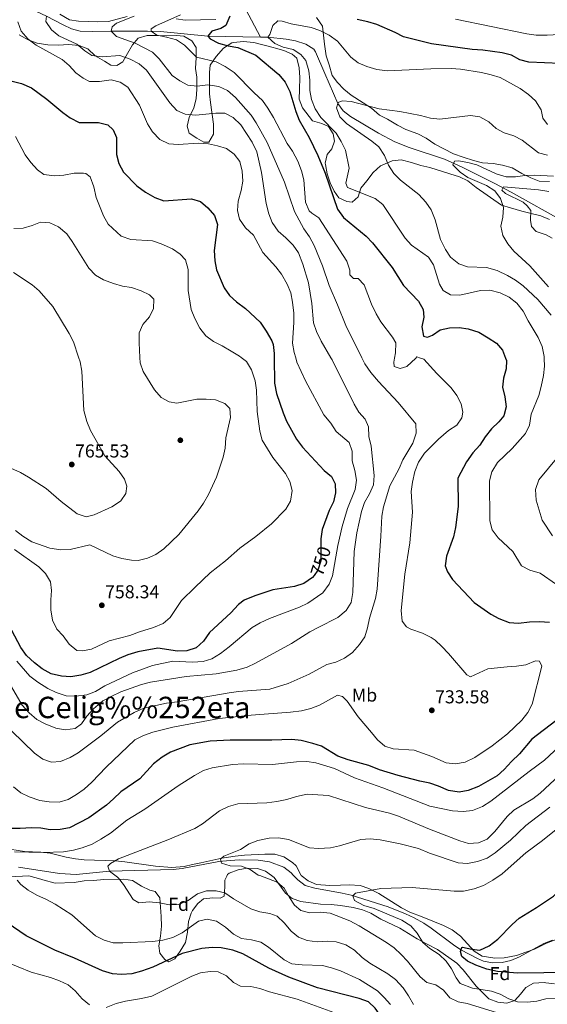
# Model space of a CAD drawing. Extents: x 628065 to 634980, y 725199 to 729955.
# Drawn here: x 630449 to 630732, y 727489 to 728018 of the extents above; entities that cross this region are included whole.
import ezdxf
from ezdxf.enums import TextEntityAlignment as Align

# ---------------------------------------------------------------- set-up
doc = ezdxf.new("R2010")
doc.units = 0
doc.header["$MEASUREMENT"] = 0
doc.linetypes.add('DGN Style 3', pattern=[109.271386, 78.05099, -31.220396])
doc.linetypes.add('DGN Style 5', pattern=[54.635693, 23.415297, -31.220396])
for name, color, linetype in [('Nivel 11', 7, 'Continuous'), ('Nivel 17', 7, 'Continuous'), ('Nivel 22', 7, 'Continuous'), ('Nivel 35', 7, 'Continuous'), ('Nivel 37', 7, 'Continuous'), ('Nivel 4', 7, 'Continuous'), ('Nivel 41', 7, 'Continuous'), ('Nivel 45', 7, 'Continuous'), ('Nivel 5', 7, 'Continuous'), ('Nivel 57', 7, 'Continuous'), ('Nivel 7', 7, 'Continuous')]:
    doc.layers.add(name, color=color, linetype=linetype)
doc.styles.add('Style-arial', font='arial.shx', dxfattribs={"bigfont": 'arialbig.shx'})
doc.styles.add('Style-ariali', font='ariali.shx', dxfattribs={"bigfont": 'arialibig.shx'})
doc.styles.add('Style-arialn', font='arialn.shx', dxfattribs={"bigfont": 'arialnbig.shx'})
doc.styles.add('Style-times', font='times.shx', dxfattribs={"bigfont": 'timesbig.shx'})

# ---------------------------------------------------------------- blocks, each defined once
blk = doc.blocks.new('5PATER')
at = {"layer": 'Nivel 7', "linetype": 'Continuous', "lineweight": 0}
h = blk.add_hatch(color=53, dxfattribs=at)
edge = h.paths.add_edge_path()
edge.add_ellipse((0, 0), major_axis=(-1.1, -1.11), ratio=0.999422, start_angle=0, end_angle=360)
blk = doc.blocks.new('5PERFI')
at = {"layer": 'Nivel 17', "linetype": 'Continuous', "lineweight": 0}
h = blk.add_hatch(color=7, dxfattribs=at)
edge = h.paths.add_edge_path()
edge.add_arc((0, 0), 1.56, 315, 675)

msp = doc.modelspace()

# ---------------------------------------------------------------- linework, layer by layer
at = {"layer": 'Nivel 11', "color": 142, "linetype": 'DGN Style 3', "lineweight": 13}
for points in [[(630538.682, 728135.735, 740.23), (630539.157, 728134.046, 740), (630544.799, 728104.882, 735.763), (630550.18, 728080.392, 732.127), (630553.669, 728066.136, 730), (630557.902, 728051.779, 728.287), (630561.312, 728042.394, 727.28), (630565.278, 728033.304, 725.99), (630578.245, 728008.89, 720.626)], [(630359.708, 728054.594, 761.785), (630364.881, 728053.942, 760), (630384.536, 728052.828, 756.527), (630392.844, 728051.775, 755), (630397.517, 728050.314, 754.066), (630401.891, 728048.083, 753.093), (630410.359, 728042.93, 751.065), (630414.76, 728040.818, 750.029), (630428.665, 728036.185, 746.123), (630433.214, 728034.431, 745.083), (630463.267, 728020.078, 740), (630472.247, 728015.413, 738.512), (630476.809, 728013.362, 737.77), (630481.474, 728012.082, 737.029), (630487.823, 728011.788, 736.185), (630498.117, 728012.069, 735), (630517.585, 728012.043, 730.383), (630524.528, 728011.817, 729.166), (630549.919, 728009.336, 725), (630578.245, 728008.89, 720.626)], [(630578.245, 728008.89, 720.626), (630582.307, 728008.826, 720), (630592.128, 728007.803, 718.746), (630597.009, 728006.771, 718.276), (630602.555, 728005.125, 717.869), (630606.895, 728002.397, 717.677), (630607.805, 728000.976, 717.603), (630612.888, 727989.23, 716.804), (630619.806, 727973.142, 715), (630622.641, 727969.194, 714.362), (630626.642, 727966.141, 713.661), (630641.704, 727957.273, 712.239), (630650.535, 727952.675, 711.711), (630658.155, 727949.533, 711.277), (630677.175, 727943.23, 710.307), (630686.56, 727939.086, 709.493), (630704.198, 727930.276, 705.705), (630713, 727925.666, 704.481), (630741.793, 727909.406, 701.272)], [(630448.243, 727563.163, 718.832), (630470.364, 727559.671, 716.894), (630479.188, 727559.068, 716.272), (630497.204, 727560.84, 715), (630531.302, 727561.837, 712.337), (630536.246, 727562.403, 711.912), (630555.839, 727566.098, 710.099), (630562.018, 727566.729, 709.646), (630567.014, 727566.95, 709.346), (630577.019, 727566.751, 708.748), (630583.067, 727565.888, 708.265), (630590.824, 727563.059, 707.603), (630594.83, 727560.003, 707.325), (630595.872, 727558.85, 707.256)], [(630595.872, 727558.85, 707.256), (630598.279, 727556.189, 707.098), (630602.23, 727553.299, 706.834), (630607.457, 727551.786, 706.468), (630622.225, 727549.133, 705.401), (630627.073, 727547.969, 705.056), (630646.903, 727541.69, 703.825), (630656.218, 727538.062, 703.247), (630660.774, 727535.95, 702.93), (630665.945, 727533.058, 702.473), (630670.05, 727530.268, 701.987), (630681.971, 727521.306, 700.41), (630685.966, 727518.666, 700), (630694.803, 727513.969, 699.433), (630698.066, 727512.674, 699.201), (630702.982, 727511.686, 698.784), (630708.088, 727511.904, 698.327), (630712.806, 727513.03, 697.869), (630717.374, 727514.928, 697.338), (630730.56, 727522.053, 695.528), (630735.179, 727523.82, 695.015)]]:
    msp.add_polyline3d(points, dxfattribs=at)
at = {"layer": 'Nivel 22', "color": 30, "linetype": 'DGN Style 5', "lineweight": 30, "elevation": 750, "flags": 128}
msp.add_lwpolyline([(630610.647, 727738.801), (630610.673, 727727.556), (630609.133, 727722.657), (630607.148, 727719.787)], dxfattribs=at)
at = {"layer": 'Nivel 35', "color": 92, "linetype": 'DGN Style 3', "lineweight": 0}
for points in [[(630470.409, 728021.211, 745.937), (630475.667, 728018.065, 744.872), (630480.592, 728017.366, 744.34), (630485.778, 728017.219, 743.275), (630490.963, 728017.071, 741.677), (630496.687, 728017.209, 740.612), (630506.712, 728019.906, 740.612)], [(630608.453, 728019.426, 725.783), (630611.547, 728014.643, 724.638), (630612.615, 728005.008, 724.637), (630613.584, 727998.759, 723.572), (630615.207, 727994.029, 723.601), (630616.839, 727988.201, 723.039), (630619.657, 727984.451, 722.507), (630623.121, 727980.879, 721.999), (630627.071, 727977.617, 720.926), (630637.988, 727970.712, 719.844), (630642.168, 727966.995, 719.844), (630646.563, 727964.824, 718.861), (630651.846, 727961.502, 717.182), (630656.285, 727959.257, 716.725), (630662.867, 727956.859, 716.117), (630667.326, 727954.656, 715.586), (630672, 727951.352, 715.584), (630681.944, 727946.138, 715.584), (630687.168, 727944.355, 715.584), (630692.666, 727942.578, 715.052), (630697.513, 727941.35, 715.059), (630703.342, 727940.927, 714.519), (630708.248, 727940.088, 714.043), (630713.513, 727938.569, 712.954), (630718.743, 727935.572, 712.922), (630723.436, 727933.231, 712.389)], [(630532.924, 728018.629, 734.755), (630537.855, 728017.932, 734.264), (630554.204, 728018.325, 731.027)], [(630550.611, 727952.512, 747.002), (630547.885, 727952.447, 747.002), (630544.017, 727954.535, 747.002), (630539.929, 727957.343, 746.492), (630538.953, 727960.958, 745.405), (630539.922, 727965.597, 743.81), (630542.532, 727970.862, 743.275), (630543.719, 727975.699, 742.783), (630544.17, 727980.971, 741.821), (630544.045, 727987.262, 740.08), (630543.394, 727991.992, 738.576), (630543.788, 727997.892, 737.417), (630543.725, 728002.798, 736.458), (630543.657, 728003.343, 736.352), (630541.391, 728006.834, 735.287), (630537.13, 728009.428, 735.797), (630533.142, 728009.635, 736.352), (630527.963, 728009.51, 737.95), (630522.505, 728009.651, 738.482), (630517.32, 728009.798, 741.677), (630512.486, 728008.267, 741.579), (630509.545, 728004.72, 744.334), (630506.92, 728000.002, 744.872), (630504.58, 727996.01, 746.953), (630504.3, 727995.575, 747.002), (630501.075, 727993.588, 747.002), (630497.798, 727993.782, 747.002), (630494.474, 727995.883, 745.937), (630489.496, 727998.763, 745.405), (630485.588, 728002.487, 745.405), (630480.943, 728004.369, 745.405), (630475.126, 728004.962, 745.911), (630469.72, 728004.558, 746.47), (630463.99, 728004.693, 747.002), (630458.24, 728005.645, 749.132), (630453.56, 728007.441, 750.73), (630448.588, 728010.048, 750.73)], [(630733.522, 727910.838, 711.857), (630728.917, 727912.797, 711.836), (630723.624, 727914.145, 712.389), (630718.685, 727915.389, 712.389), (630712.643, 727917.152, 713.987), (630707.697, 727918.669, 714.519), (630694.105, 727928.159, 716.117), (630689.658, 727931.597, 716.117), (630685.221, 727933.855, 716.621), (630680.02, 727935.455, 717.182), (630669.304, 727938.742, 719.312), (630664.365, 727939.986, 719.844), (630659.42, 727941.503, 719.844), (630653.929, 727943.007, 721.442), (630648.983, 727942.478, 721.929), (630642.826, 727939.739, 722.507), (630638.823, 727936.097, 723.039), (630635.385, 727931.65, 724.104), (630632.207, 727927.756, 725.702), (630630.683, 727923.083, 726.234), (630627.478, 727920.278, 727.299), (630624.746, 727920.485, 727.299), (630620.333, 727922.56, 727.299), (630617.794, 727926.044, 727.832), (630615.778, 727930.619, 727.832), (630614.02, 727935.498, 727.832), (630613.122, 727940.411, 727.426), (630613.064, 727941.202, 727.299), (630614.033, 727945.842, 725.705), (630616.696, 727948.926, 725.169), (630617.96, 727953.047, 724.637), (630617.323, 727956.85, 724.104), (630614.771, 727960.879, 723.572), (630611.188, 727962.429, 723.572), (630606.243, 727963.946, 724.104), (630600.893, 727970.908, 725.169), (630599.139, 727975.496, 726.19), (630599.256, 727980.748, 726.754), (630599.408, 727987.235, 726.767), (630599.01, 727992.407, 726.767), (630597.795, 727997.56, 727.299), (630595.289, 727999.681, 726.767), (630590.807, 728001.688, 727.761), (630586.292, 728002.93, 730.269), (630585.113, 728003.253, 730.494), (630574.683, 728006.001, 730.494), (630568.946, 728006.408, 730.494), (630563.991, 728005.986, 730.813), (630562.963, 728005.718, 731.027), (630558.395, 728002.881, 732.625), (630554.412, 727998.421, 734.222), (630551.253, 727993.709, 735.287), (630550.8, 727989.88, 736.885), (630550.931, 727984.429, 740.08), (630550.804, 727978.426, 741.145), (630551.346, 727973.812, 743.004), (630553.106, 727962.118, 746.47), (630552.965, 727956.66, 747.002), (630550.611, 727952.512, 747.002)], [(630723.436, 727933.231, 712.389), (630728.075, 727931.443, 711.861), (630733.574, 727931.293, 710.792)], [(630440.16, 727573.295, 725.023), (630451.553, 727571.462, 724.261), (630460.256, 727571.189, 723.691), (630465.207, 727570.542, 723.438), (630473.96, 727568.384, 722.893), (630478.853, 727567.514, 722.346), (630483.539, 727566.979, 721.828), (630500.461, 727566.432, 720.763), (630505.43, 727566.011, 720.404), (630521.803, 727563.539, 719.431), (630530.681, 727562.935, 718.899), (630537.213, 727563.502, 717.834), (630541.78, 727564.581, 716.063), (630546.164, 727565.49, 713.84), (630552.676, 727566.875, 714.106), (630557.562, 727567.872, 713.692), (630564.763, 727568.939, 713.041), (630569.614, 727569.575, 711.985), (630580.688, 727570.142, 711.976), (630586.009, 727569.998, 711.976), (630590.81, 727568.63, 711.976), (630595.504, 727565.564, 711.713), (630597.479, 727563.729, 711.71), (630600.026, 727558.928, 711.71)], [(630584.107, 727558.629, 712.509), (630581.044, 727561.014, 712.509), (630576.651, 727562.272, 713.308), (630571.189, 727562.549, 713.574), (630566.261, 727561.726, 713.527), (630561.393, 727559.782, 715.153), (630560.635, 727559.158, 715.438), (630560.131, 727558.179, 715.695)], [(630736.186, 727500.397, 705.054), (630731.655, 727500.99, 702.788), (630730.715, 727501.084, 702.657), (630724.995, 727500.809, 703.19), (630720.822, 727498.527, 703.722), (630718.046, 727494.914, 705.054), (630714.884, 727491.478, 706.882), (630710.666, 727489.963, 706.917), (630705.711, 727490.631, 706.917), (630700.903, 727492.367, 706.917), (630694.206, 727499.196, 706.408), (630687.187, 727507.942, 705.586), (630683.751, 727511.58, 705.559), (630673.286, 727518.924, 706.119), (630667.902, 727521.658, 706.917), (630662.375, 727524.66, 708.249), (630653.186, 727530.298, 708.515), (630642.85, 727535.145, 708.515), (630637.635, 727538.381, 708.781), (630633.027, 727540.154, 709.574), (630628.128, 727541.5, 709.546), (630621.309, 727542.487, 710.113), (630616.25, 727543.046, 710.911), (630610.52, 727543.181, 711.71), (630599.983, 727544.699, 711.976), (630595.22, 727546.195, 712.24), (630591.695, 727549.135, 712.243), (630585.631, 727557.443, 712.509), (630584.107, 727558.629, 712.509)], [(630600.026, 727558.928, 711.71), (630600.193, 727558.613, 711.71), (630603.809, 727555.7, 711.71), (630608.42, 727553.693, 711.491), (630615.595, 727553.258, 711.444), (630621.182, 727553.393, 710.379), (630625.943, 727553.507, 708.791), (630631.822, 727553.24, 708.781), (630636.529, 727551.571, 708.781), (630641.795, 727548.944, 708.781), (630654.066, 727541.232, 707.716), (630658.539, 727538.991, 707.716), (630665.09, 727536.453, 707.716), (630676.52, 727531.82, 706.385), (630681.216, 727529.342, 705.054), (630685.659, 727526.041, 703.456), (630689.441, 727521.905, 703.456), (630693.083, 727517.902, 702.924), (630697.347, 727515.294, 702.924), (630704.217, 727514.216, 702.924), (630709.212, 727514.393, 702.924), (630715.771, 727515.722, 702.924), (630720.777, 727517.343, 701.592), (630725.437, 727519, 700.811), (630731.841, 727522.247, 700.794), (630749, 727528.797, 700.794)], [(630461.299, 727556.323, 723.722), (630460.336, 727556.6, 723.691), (630453.748, 727558.35, 723.691), (630443.53, 727557.967, 723.958)], [(630560.131, 727558.179, 715.695), (630559.072, 727556.12, 716.236), (630559.158, 727552.577, 716.769), (630558.734, 727547.522, 718.366), (630556.577, 727546.515, 719.431), (630552.621, 727546.556, 719.698), (630547.681, 727546.033, 720.195), (630544.65, 727543.5, 720.23), (630541.733, 727539.767, 721.946), (630540.955, 727538.365, 722.626), (630539.632, 727533.977, 724.627), (630539.158, 727528.095, 725.555), (630537.927, 727522.61, 726.62), (630535.177, 727517.908, 727.418), (630532.35, 727513.826, 727.945), (630529.039, 727512.305, 727.418), (630526.829, 727513.479, 726.62), (630524.158, 727516.824, 726.62), (630523.653, 727520.766, 726.62), (630524.615, 727526.107, 725.288), (630525.032, 727531.435, 725.022), (630524.907, 727536.614, 723.158), (630524.119, 727546.686, 720.23), (630521.719, 727550.037, 719.697), (630518.838, 727550.785, 719.431), (630514.333, 727552.894, 718.915), (630509.442, 727555.877, 718.898), (630504.786, 727556.719, 719.164), (630494.156, 727556.462, 719.431), (630488.578, 727555.918, 721.028), (630483.539, 727555.66, 721.561), (630478.104, 727554.847, 721.561), (630467.893, 727554.425, 723.932), (630461.299, 727556.323, 723.722)]]:
    msp.add_polyline3d(points, dxfattribs=at)
at = {"layer": 'Nivel 4', "color": 30, "linetype": 'Continuous', "lineweight": 30, "flags": 128}
for points, elevation in [([(630561.898, 728020.091), (630559.672, 728015.176), (630556.967, 728013.509), (630552.196, 728012.112), (630549.919, 728009.336), (630551.324, 728007.997), (630555.716, 728005.598), (630560.919, 728004.248), (630566.135, 728003.321), (630575.841, 727999.219), (630588.098, 727988.766), (630591.559, 727984.601), (630593.987, 727979.686), (630597.22, 727968.955), (630599.098, 727964.32), (630604.365, 727954.943), (630609.001, 727945.332), (630613.005, 727935.82), (630619.707, 727916.422), (630622.903, 727911.981), (630634.985, 727901.92), (630638.481, 727898.343), (630649.09, 727885.139), (630655.096, 727875.482), (630663.222, 727867.085), (630665.734, 727862.513), (630666.005, 727858.401), (630664.869, 727853.341), (630665.792, 727848.273), (630667.981, 727847.639)], 725), ([(630739.195, 727994.6), (630722.41, 727995.312), (630717.516, 727996.681), (630713.173, 727999.162), (630708.181, 728000.341), (630697.66, 728001.807), (630691.93, 728002.24), (630670.238, 728005.263), (630655.117, 728008.953), (630650.685, 728011.294), (630640.763, 728015.589), (630636.008, 728017.14), (630630.289, 728018.253)], 725), ([(630443.481, 727985.506), (630449.892, 727983.85), (630455.265, 727981.634), (630463.523, 727975.589), (630472.057, 727968.371), (630476.089, 727965.419), (630480.793, 727963.02), (630491.289, 727963.001), (630496.296, 727961.692), (630499.221, 727959.017), (630500.976, 727954.999), (630500.971, 727945.733), (630502.227, 727940.896), (630504.679, 727936.338), (630511.827, 727929.016), (630516.551, 727925.545), (630521.603, 727922.668), (630526.289, 727920.866), (630541.294, 727921.999), (630546.056, 727920.502), (630549.988, 727917.233), (630553.522, 727912.972), (630555.191, 727908.249), (630553.473, 727894.279), (630553.764, 727888.728), (630554.632, 727883.799), (630558.691, 727874.205), (630561.706, 727870.103), (630565.387, 727866.719), (630570.169, 727863.1), (630578.051, 727855.691), (630581.342, 727850.894), (630584.345, 727845.657), (630585.045, 727843.841), (630585.623, 727838.879), (630585.652, 727836.661), (630585.835, 727822.984), (630586.94, 727817.463), (630590.393, 727807.137), (630592.315, 727802.521), (630597.646, 727792.944), (630600.918, 727788.581), (630612.418, 727776.098), (630616.498, 727772.937), (630618.424, 727768.98), (630618.539, 727764.178), (630617.443, 727759.3), (630615.164, 727754.56), (630611.41, 727744.389), (630610.646, 727739.442), (630610.647, 727738.801)], 750), ([(630667.981, 727847.639), (630670.755, 727848.793), (630674.847, 727851.671), (630679.813, 727852.672), (630684.956, 727852.853), (630689.894, 727852.108), (630695.535, 727850.421), (630700.644, 727847.398), (630705.117, 727844.532), (630708.299, 727840.663), (630709.989, 727836.353), (630710.432, 727835.224), (630710.255, 727830.701), (630708.831, 727825.748), (630708.25, 727820.774), (630709.475, 727815.64), (630710.234, 727810.282), (630709.034, 727805.506), (630706.311, 727802.18), (630702.341, 727798.424), (630698.957, 727794.11), (630696.089, 727789.694), (630692.355, 727785.658), (630688.925, 727780.828), (630684.288, 727771.898), (630684.404, 727756.728), (630683.087, 727745.456), (630682.043, 727740.564), (630678.14, 727730.065), (630677.462, 727724.959), (630678.741, 727721.73), (630681.426, 727717.506), (630693.024, 727705.269), (630702.053, 727699.015), (630706.394, 727696.546), (630711.945, 727694.392), (630716.937, 727694.109), (630722.8, 727694.825), (630728.17, 727695.069), (630733.555, 727694.741)], 725), ([(630607.148, 727719.787), (630606.293, 727718.552), (630601.477, 727715.467), (630596.477, 727713.85), (630584.852, 727712.062), (630575.22, 727708.79), (630569.546, 727706.431), (630566.456, 727704.126), (630562.329, 727699.736), (630550.924, 727689.181), (630547.599, 727684.453), (630543.681, 727680.927), (630538.744, 727679.321), (630533.739, 727679.119), (630523.053, 727680.605), (630512.336, 727678.683), (630507.054, 727677.126), (630502.354, 727675.182), (630486.809, 727667.601), (630481.812, 727666.107), (630476.341, 727665.289), (630471.359, 727665.684), (630465.852, 727666.895), (630460.967, 727669.551), (630456.828, 727672.825), (630452.614, 727676.784), (630449.478, 727681.112), (630444.711, 727690.104)], 750), ([(630736.89, 727641.67), (630724.016, 727631.809), (630717.475, 727624.005), (630713.057, 727619.837), (630709.157, 727615.568), (630705.446, 727612.21), (630695.481, 727606.373), (630689.927, 727604.237), (630684.991, 727603.319), (630679.26, 727604.209), (630673.969, 727606.654), (630669.224, 727608.234), (630663.805, 727609.262), (630652.213, 727612.306), (630642.288, 727615.369), (630636.413, 727617.644), (630625.301, 727620.693), (630619.877, 727622.678), (630611.112, 727628.014), (630606.364, 727629.579), (630600.055, 727631.179), (630595.067, 727631.57), (630584.355, 727631.248), (630561.904, 727631.288), (630551.206, 727630.72), (630540.404, 727628.81), (630529.872, 727624.786), (630525.446, 727622.193), (630520.76, 727618.656), (630513.446, 727610.447), (630503.205, 727603.619), (630499.296, 727599.692), (630495.508, 727596.426), (630486.015, 727589.593), (630475.649, 727584.194), (630470.72, 727583.35), (630465.293, 727583.191), (630460.279, 727584.05), (630455.267, 727584.216), (630449.178, 727583.784), (630444.18, 727583.876)], 725), ([(630752.22, 727507.548), (630744.675, 727506.527), (630716.302, 727506.072), (630705.63, 727507.096), (630699.882, 727508.272), (630693.961, 727510.432), (630689.427, 727512.538), (630686.506, 727515.099), (630685.639, 727517.823), (630686.447, 727519.901), (630686.799, 727520.107), (630691.731, 727518.999), (630696.03, 727518.589), (630701.066, 727520.826), (630705.728, 727524.37), (630713.4, 727532.355), (630717.181, 727535.628), (630726.573, 727541.393), (630735.653, 727547.513), (630739.796, 727551.216), (630746.086, 727560.748), (630746.447, 727561.678)], 700), ([(630643.276, 727482.604), (630639.942, 727487.389), (630636.217, 727490.726), (630631.254, 727492.551), (630608.866, 727498.359), (630593.573, 727503.995), (630582.722, 727508.9), (630568.791, 727516.552), (630563.424, 727518.538), (630557.233, 727519.732), (630552.238, 727519.927), (630546.689, 727519.385), (630536.244, 727516.738), (630520.463, 727509.437), (630514.269, 727507.247), (630509.128, 727505.847), (630503.698, 727505.487), (630498.704, 727505.766), (630493.459, 727507.412), (630478.311, 727514.196), (630467.789, 727518.474), (630452.381, 727526.176), (630438.732, 727535.546)], 725)]:
    msp.add_lwpolyline(points, dxfattribs=dict(at, elevation=elevation))
at = {"layer": 'Nivel 5', "color": 30, "linetype": 'Continuous', "lineweight": 0, "flags": 128}
for points, elevation in [([(630600.982, 727886.876), (630598.737, 727893.054), (630595.906, 727897.175), (630591.894, 727901.111), (630587.697, 727904.656), (630584.581, 727909.37), (630582.677, 727913.993), (630581.298, 727919.467), (630578.817, 727936.147), (630576.308, 727947.185), (630573.796, 727952.384), (630567.66, 727961.723), (630563.597, 727965.7), (630559.144, 727968.095), (630554.283, 727967.977), (630543.55, 727966.896), (630537.853, 727967.438), (630533.295, 727969.495), (630529.52, 727973.528), (630517.09, 727991.105), (630513.117, 727994.42), (630508.181, 727996.963), (630502.799, 727999.063), (630493.213, 727998.246), (630487.725, 727999.043), (630483.912, 728001.524), (630479.571, 728005.101), (630469.957, 728009.48), (630465.946, 728012.779), (630463.012, 728017.32), (630463.267, 728020.078)], 740), ([(630498.117, 728012.069), (630498.596, 728014.44), (630500.98, 728016.392), (630510.507, 728020.054)], 735), ([(630535.316, 728020.868), (630522.125, 728014.973), (630519.518, 728013.373), (630519.622, 728012.017), (630522.678, 728009.839), (630527.725, 728008.845), (630533.24, 728007.318), (630537.391, 728004.51), (630543.91, 727998.019), (630554.411, 727995.605), (630559.288, 727993.151), (630564.112, 727989.87), (630574.828, 727978.89), (630579.381, 727974.743), (630582.283, 727970.67), (630585.191, 727965.7), (630592.569, 727951.691), (630595.458, 727947.61), (630598.262, 727942.198), (630600.261, 727936.956), (630601.586, 727932.137), (630602.41, 727920.247), (630604.344, 727915.617), (630605.915, 727914.226), (630609.692, 727911.779), (630624.622, 727888.583), (630626.314, 727883.656), (630626.229, 727881.258), (630628.316, 727879.2), (630630.818, 727879.189), (630634.012, 727875.727), (630637.876, 727865.507), (630640.503, 727860.314), (630642.98, 727855.931), (630649.2, 727847.747), (630651.026, 727844.681), (630650.797, 727839.349), (630650.266, 727836.501), (630649.848, 727834.251), (630650.116, 727832.005), (630653.29, 727830.866), (630656.946, 727831.92), (630661.653, 727836.473), (630662.29, 727837.089), (630664.277, 727836.466), (630666, 727835.927), (630672.977, 727828.267), (630680.723, 727820.462), (630683.764, 727816.348), (630686.097, 727811.926), (630687.029, 727807.373), (630686.385, 727804.463), (630683.729, 727800.502), (630679.26, 727797.535), (630673.901, 727793.009), (630666.468, 727785.501), (630663.115, 727780.6), (630661.121, 727775.577), (630659.913, 727769.802), (630659.282, 727764.845), (630659.907, 727753.743), (630658.555, 727737.196), (630655.885, 727720.438), (630653.927, 727700.874), (630654.455, 727695.274), (630656.677, 727692.075), (630658.959, 727690.948), (630665.385, 727688.658), (630669.895, 727686.496), (630672.068, 727684.945), (630675.769, 727681.598), (630679.327, 727677.823), (630689.111, 727666.406), (630691.103, 727665.346), (630700.498, 727669.627), (630710.74, 727670.753), (630715.824, 727670.949), (630720.761, 727671.746), (630726.108, 727673.805), (630728.114, 727673.639), (630729.391, 727671.096), (630724.182, 727650.562), (630721.843, 727646.142), (630718.689, 727642.062), (630711.002, 727634.727), (630702.795, 727628.202)], 730), ([(630602.514, 727824.255), (630597.886, 727834.283), (630597.183, 727836.633), (630596.312, 727839.548), (630595.484, 727844.489), (630596.282, 727855.597), (630596.17, 727860.595), (630595.517, 727866.588), (630594.646, 727871.572), (630592.559, 727876.114), (630589.507, 727881.564), (630586.454, 727885.523), (630579.494, 727893.115), (630574.454, 727902.469), (630570.284, 727906.408), (630567.027, 727911.012), (630565.91, 727915.811), (630566.353, 727920.791), (630567.869, 727926.475), (630568.714, 727931.464), (630568.406, 727936.818), (630567.098, 727942.113), (630564.073, 727946.008), (630560.059, 727948.99), (630555.234, 727950.541), (630550.289, 727951.455), (630544.972, 727951.807), (630534.098, 727951.254), (630529.113, 727951.604), (630524.175, 727953.905), (630520.246, 727957.961), (630517.647, 727962.233), (630513.207, 727972.29), (630507.085, 727981.915), (630502.907, 727984.674), (630498.016, 727985.829), (630491.854, 727985.015), (630486.455, 727985.063), (630483.089, 727986.769), (630479.079, 727989.755), (630475.56, 727993.63), (630471.753, 727996.874), (630457.782, 728004.496), (630453.449, 728007.787), (630449.699, 728012.094), (630447.898, 728017.09)], 745), ([(630604.776, 727985.776), (630604.315, 727990.753), (630602.697, 727996.378), (630599.977, 727999.494), (630595.76, 728002.185), (630590.517, 728003.412), (630585.921, 728005.346), (630582.307, 728008.826), (630583.379, 728010.318), (630584.943, 728015.146), (630587.671, 728017.642), (630590, 728017.412), (630594.773, 728015.922), (630605.452, 728014.032), (630610.156, 728012.345), (630615.109, 728009.983), (630619.597, 728006.69), (630626.783, 727998.14), (630630.752, 727995.1), (630635.48, 727993.023), (630640.869, 727991.45), (630646.515, 727990.716), (630669.794, 727991.886), (630680.801, 727992.008), (630685.784, 727991.607), (630697.01, 727989.862), (630702.186, 727988.664), (630706.956, 727987.139), (630717.841, 727981.321), (630722.316, 727978.104), (630725.981, 727974.712), (630729.129, 727969.797), (630729.918, 727965.241), (630732.43, 727961.87)], 720), ([(630748.393, 728010.712), (630732.287, 728009.882), (630726.335, 728009.935), (630721.373, 728010.56), (630683.11, 728018.573)], 730), ([(630444.671, 727636.196), (630456.824, 727624.371), (630461.301, 727621.048), (630466.049, 727619.456), (630470.876, 727619.777), (630476.007, 727621.939), (630480.308, 727624.491), (630492.591, 727633.633), (630501.43, 727640.89), (630510.33, 727646.064), (630515.694, 727648.4), (630527.847, 727651.215), (630533.549, 727651.925), (630561.421, 727656.78), (630566.38, 727657.418), (630583.216, 727658.7), (630593.13, 727661.632), (630604.505, 727666.721), (630613.962, 727671.846), (630618.797, 727673.12), (630623.424, 727675.256), (630627.672, 727678.433), (630631.5, 727682.743), (630634.404, 727686.853), (630635.85, 727691.639), (630636.905, 727696.719), (630640.091, 727707.437), (630640.965, 727712.361), (630642.965, 727740.893), (630643.38, 727751.611), (630644.308, 727756.576), (630647.785, 727767.783), (630652.74, 727777.233), (630654.689, 727781.839), (630660.132, 727790.852), (630661.936, 727796.114), (630661.666, 727801.127), (630652.209, 727812.573), (630641.663, 727823.886), (630637.554, 727828.805), (630634.299, 727833.338), (630632.718, 727836.544), (630624.113, 727854.003), (630619.697, 727865.157), (630615.193, 727875.374), (630611.506, 727886.085), (630607.099, 727896.881), (630604.589, 727901.646), (630601.518, 727905.969), (630596.629, 727915.257), (630591.182, 727930.945), (630581.853, 727952.335), (630576.017, 727962.833), (630573.202, 727966.965), (630564.855, 727976.343), (630560.475, 727980.259), (630555.91, 727982.277), (630550.07, 727983.306), (630544.265, 727982.442), (630539.211, 727983.035), (630534.901, 727985.361), (630530.825, 727988.278), (630523.819, 727997.247), (630520.195, 728000.698), (630510.941, 728005.571), (630500.904, 728009.17), (630498.117, 728012.069)], 735), ([(630737.252, 727714.802), (630728.481, 727720.931), (630722.943, 727722.643), (630718.493, 727724.938), (630713.764, 727732.68), (630705.987, 727739.967), (630702.812, 727744.172), (630701.428, 727749.112), (630701.232, 727770.554), (630702.624, 727775.354), (630705.644, 727780.312), (630713.503, 727787.902), (630720.636, 727795.974), (630722.765, 727800.5), (630723.745, 727806.379), (630727.756, 727816.449), (630729.137, 727821.253), (630730.357, 727827.164), (630730.866, 727832.138), (630730.73, 727836.301), (630730.697, 727837.319), (630729.554, 727842.739), (630727.504, 727847.575), (630722.146, 727856.452), (630719.444, 727861.646), (630716.051, 727865.997), (630711.933, 727869.222), (630707.055, 727871.428), (630701.408, 727872.864), (630696.401, 727872.851), (630685.348, 727870.296), (630680.302, 727870.531), (630676.459, 727872.762), (630674.373, 727876.251), (630671.303, 727886.471), (630668.529, 727890.659), (630659.392, 727897.122), (630656.007, 727900.805), (630644.067, 727918.951), (630639.951, 727922.104), (630625.042, 727928.143), (630624.129, 727930.444), (630626.007, 727938.532), (630623.878, 727948.066), (630621.636, 727952.777), (630618.947, 727957.208), (630610.731, 727965.652), (630607.685, 727970.404), (630605.744, 727975.29), (630604.769, 727980.194), (630604.776, 727985.776)], 720), ([(630734.497, 727859.602), (630727.288, 727867.913), (630719.424, 727875.301), (630715.349, 727878.277), (630711.054, 727880.837), (630705.466, 727883.436), (630699.742, 727885.085), (630689.475, 727885.409), (630684.783, 727887.087), (630680.41, 727890.731), (630677.582, 727894.852), (630675.01, 727900.141), (630672.205, 727910.765), (630669.897, 727916.072), (630667.177, 727920.266), (630663.256, 727924.37), (630653.568, 727932.085), (630649.996, 727935.58), (630647.089, 727940.023), (630644.848, 727945.315), (630641.879, 727949.854), (630638.017, 727953.031), (630624.488, 727962.463), (630620.931, 727966.105), (630619.172, 727970.897), (630619.996, 727973.812), (630622.122, 727974.578), (630627.061, 727974.305), (630642.1, 727970.307), (630653.217, 727968.823), (630664.277, 727966.731), (630669.566, 727965.322), (630674.538, 727964.762), (630691.122, 727966.736), (630696.052, 727966.012), (630700.964, 727963.291), (630704.909, 727959.812), (630709.27, 727957.366), (630714.405, 727955.895), (630718.844, 727953.592), (630727.672, 727946.778), (630732.506, 727945.486)], 715), ([(630446.067, 727733.634), (630459.265, 727724.408), (630462.818, 727720.848), (630465.465, 727716.372), (630466.045, 727711.596), (630465.582, 727706.615), (630465.677, 727701.188), (630466.608, 727695.667), (630468.903, 727690.897), (630472.316, 727687.226), (630475.57, 727682.764), (630479.616, 727679.502), (630482.626, 727679.217), (630487.549, 727680.074), (630496.988, 727684.631), (630508.019, 727687.551), (630513.261, 727689.537), (630520.75, 727691.719), (630525.987, 727693.955), (630529.811, 727697.197), (630535.771, 727706.237), (630543.101, 727713.528), (630551.208, 727721.23), (630559.454, 727727.515), (630567.156, 727734.376), (630575.692, 727740.588), (630584.282, 727747.515), (630591.922, 727755.349), (630594.318, 727759.719), (630595.33, 727765.287), (630594.067, 727770.129), (630591.719, 727774.55), (630584.96, 727783.099), (630579.267, 727792.399), (630577.978, 727797.23), (630576.497, 727807.732), (630576.186, 727819.313), (630575.505, 727824.265), (630573.496, 727830.079), (630570.814, 727834.554), (630567.986, 727836.705), (630566.99, 727837.464), (630562.563, 727840.217), (630557.776, 727843.032), (630552.966, 727845.347), (630548.962, 727848.339), (630545.768, 727852.588), (630543.015, 727857.761), (630541.112, 727862.576), (630539.416, 727872.796), (630539.344, 727883.981), (630538.036, 727889.312), (630535.174, 727892.353), (630531.006, 727895.122), (630524.961, 727897.861), (630520.193, 727899.392), (630508.607, 727900.076), (630503.451, 727901.917), (630496.527, 727908.452), (630493.929, 727912.906), (630490.017, 727922.751), (630488.69, 727928.478), (630486.736, 727933.9), (630484.48, 727935.525), (630483.15, 727935.815), (630478.147, 727935.825), (630472.667, 727934.739), (630467.679, 727934.37), (630461.936, 727935.052), (630458.445, 727937.506), (630454.879, 727941.567), (630451.918, 727945.597), (630446.713, 727955.561)], 755), ([(630733.052, 727874.714), (630722.988, 727885.964), (630714.432, 727893.872), (630711.157, 727897.761), (630708.436, 727902.378), (630707.346, 727907.291), (630708.523, 727912.103), (630708.753, 727917.363), (630707.178, 727922.103), (630704.136, 727926.283), (630699.747, 727929.121), (630689.705, 727933.454), (630685.622, 727936.32), (630681.677, 727940.231), (630682.56, 727942.182), (630684.735, 727942.414), (630689.663, 727941.574), (630694.49, 727940.173), (630704.921, 727935.43), (630710.251, 727933.807), (630715.251, 727933.781), (630720.241, 727934.584), (630725.238, 727934.743), (630735.75, 727934.148)], 710), ([(630734.889, 727900.907), (630731.666, 727902.616), (630726.369, 727904.383), (630723.943, 727907.112), (630723.326, 727910.458), (630723.519, 727915.788), (630721.6, 727918.28), (630719.481, 727920.195), (630709.894, 727924.932), (630707.993, 727926.674), (630708.878, 727928.518), (630727.542, 727926.86), (630733.25, 727925.853)], 705), ([(630446.648, 727743.817), (630450.651, 727740.821), (630455.515, 727737.811), (630465.157, 727734.402), (630471.096, 727733.54), (630476.095, 727733.678), (630486.545, 727736.237), (630498.987, 727730.21), (630503.774, 727728.771), (630508.981, 727727.878), (630512.485, 727727.819), (630517.53, 727729.085), (630522.115, 727731.075), (630526.343, 727734.068), (630534.35, 727741.644), (630544.837, 727754.409), (630547.661, 727758.534), (630550.413, 727763.301), (630554.715, 727772.56), (630558.188, 727783.292), (630559.24, 727788.18), (630559.677, 727793.6), (630562.252, 727804.481), (630561.74, 727809.437), (630559.1, 727812.126), (630554.121, 727814.043), (630549.14, 727814.49), (630544.035, 727814.353), (630533.397, 727812.184), (630529.233, 727812.942), (630524.869, 727815.377), (630521.268, 727819.489), (630515.292, 727829.227), (630513.625, 727833.945), (630513.471, 727836.84), (630513.061, 727844.616), (630513.108, 727850.086), (630515.041, 727854.422), (630518.657, 727858.62), (630520.74, 727863.172), (630520.93, 727868.112), (630518.623, 727870.415), (630514.095, 727872.534), (630509.021, 727874.294), (630504.076, 727875.044), (630499.241, 727876.608), (630493.975, 727878.578), (630489.594, 727880.986), (630486.095, 727884.693), (630477.107, 727899.154), (630474.192, 727903.206), (630469.768, 727907.02), (630465.036, 727909.05), (630460.018, 727909.488), (630455.634, 727907.608), (630450.823, 727906.243), (630445.802, 727906.011)], 760), ([(630444.436, 727659.983), (630450.323, 727650.08), (630454.069, 727645.952), (630458.196, 727642.334), (630462.62, 727640.009), (630468.388, 727637.683), (630473.343, 727636.766), (630478.724, 727637.468), (630482.128, 727640.088), (630485.012, 727644.173), (630488.585, 727648.165), (630493.629, 727652.341), (630497.987, 727654.791), (630503.19, 727657.175), (630514.436, 727661.1), (630519.24, 727662.507), (630538.317, 727665.43), (630554.512, 727666.822), (630565.617, 727668.806), (630571.046, 727670.474), (630575.567, 727672.611), (630594.973, 727683.277), (630604.797, 727689.448), (630609.186, 727691.842), (630619.911, 727697.105), (630624.393, 727701.002), (630626.96, 727705.296), (630627.934, 727710.569), (630628.527, 727732.549), (630630.11, 727742.573), (630632.512, 727754.103), (630634.095, 727758.844), (630636.859, 727763.537), (630639.028, 727768.451), (630639.267, 727773.354), (630637.777, 727789.189), (630636.437, 727794.34), (630636.312, 727799.52), (630634.531, 727803.695), (630631.161, 727807.389), (630628.613, 727811.71), (630616.741, 727835.555), (630616.136, 727836.586), (630610.894, 727845.52), (630608.373, 727850.749), (630606.727, 727855.472), (630605.89, 727865.797), (630604.062, 727876.811), (630600.982, 727886.876)], 740), ([(630444.077, 727777.332), (630449.282, 727774.956), (630453.629, 727772.486), (630463.107, 727766.424), (630471.248, 727759.436), (630479.879, 727752.817), (630484.677, 727751.289), (630488.866, 727752.212), (630498.339, 727756.658), (630502.566, 727759.291), (630503.231, 727759.815), (630505.996, 727763.742), (630506.472, 727767.721), (630505.202, 727771.444), (630502.446, 727775.618), (630494.747, 727784.025), (630487.017, 727797.633), (630485.028, 727802.393), (630483.438, 727808.238), (630482.329, 727829.365), (630481.443, 727834.441), (630480.593, 727836.922), (630477.756, 727845.205), (630475.44, 727849.635), (630466.787, 727864.243), (630459.472, 727872.61), (630455.652, 727875.842), (630445.546, 727882.354)], 765), ([(630447.397, 727673.737), (630454.308, 727665.739), (630458.607, 727662.404), (630463.978, 727659.017), (630468.451, 727656.798), (630473.876, 727655.121), (630479.152, 727654.937), (630485.043, 727655.594), (630489.692, 727657.434), (630494.718, 727660.546), (630509.53, 727667.409), (630520.194, 727671.349), (630531.113, 727673.65), (630541.778, 727673.121), (630547.414, 727673.614), (630552.207, 727675.029), (630556.766, 727677.758), (630561.526, 727681.369), (630573.891, 727691.84), (630578.196, 727694.382), (630583.194, 727696.686), (630599.222, 727702.747), (630603.763, 727704.844), (630611.764, 727710.341), (630615.119, 727714.998), (630617.042, 727719.617), (630619.761, 727735.914), (630622.163, 727745.981), (630625.086, 727755.646), (630629.188, 727765.954), (630629.829, 727770.917), (630628.944, 727776.064), (630627.495, 727781.284), (630627.619, 727786.506), (630625.934, 727791.184), (630618.856, 727797.125), (630616.033, 727801.49), (630612.315, 727805.975), (630602.514, 727824.255)], 745), ([(630735.105, 727741.024), (630729.659, 727749.437), (630726.35, 727760.187), (630726.033, 727765.899), (630727.875, 727771.055), (630738.151, 727783.671)], 715), ([(630702.795, 727628.202), (630693.49, 727622.034), (630688.311, 727619.538), (630683.089, 727618.628), (630678.101, 727619.027), (630670.299, 727622.595), (630660.776, 727625.973), (630649.537, 727626.595), (630645.105, 727628.061), (630641.162, 727631.469), (630637.851, 727635.357), (630630.783, 727643.868), (630624.791, 727652.164), (630622.37, 727654.715), (630619.672, 727655.436), (630609.97, 727650.015), (630605.259, 727648.332), (630600.284, 727647.104), (630594.334, 727646.281), (630573.212, 727644.663), (630556.076, 727642.838), (630531.15, 727638.286), (630520.387, 727635.491), (630515.433, 727633.871), (630510.786, 727631.456), (630495.352, 727616.725), (630487.681, 727608.722), (630483.531, 727605.005), (630479.455, 727602.063), (630474.987, 727599.376), (630470.174, 727598.029), (630464.81, 727598.079), (630459.678, 727598.956), (630454.037, 727600.828), (630449.476, 727603.033), (630445.632, 727606.23)], 730), ([(630446.098, 727571.259), (630461.576, 727571.029), (630472.439, 727571.395), (630477.748, 727572.131), (630482.572, 727573.44), (630487.77, 727575.425), (630492.581, 727578.058), (630497.686, 727581.355), (630506.467, 727588.35), (630516.14, 727594.291), (630533.997, 727606.804), (630542.764, 727612.342), (630547.634, 727614.961), (630552.404, 727616.463), (630563.178, 727618.161), (630569.14, 727618.483), (630584.798, 727618.272), (630597.636, 727619.707), (630603.139, 727619.769), (630608.095, 727619.117), (630617.97, 727616.125), (630628.837, 727611.024), (630643.975, 727605.688), (630669.257, 727595.783), (630681.491, 727593.278), (630687.146, 727592.95), (630692.101, 727593.546), (630697.513, 727595.735), (630702.06, 727598.564), (630722.551, 727614.501), (630730.773, 727620.456), (630738.678, 727627.816)], 720), ([(630502.014, 727557.087), (630501.547, 727557.673), (630497.204, 727560.84), (630496.244, 727563.57), (630497.674, 727565.07), (630501.971, 727567.63), (630528.468, 727577.681), (630542.941, 727583.785), (630547.202, 727586.4), (630556.257, 727593.401), (630561.099, 727595.698), (630566.176, 727597.108), (630581.708, 727597.671), (630587.127, 727598.399), (630592.429, 727599.457), (630597.645, 727601.049), (630603.369, 727602.331), (630614.753, 727601.64), (630634.672, 727595.038), (630647.621, 727592.032), (630652.363, 727590.446), (630669.148, 727583.429), (630685.296, 727577.284), (630690.083, 727575.83), (630695.442, 727576.064), (630700.029, 727578.064), (630704.098, 727582.156), (630710.718, 727590.338), (630714.38, 727593.748), (630724.608, 727599.86), (630728.578, 727602.9), (630744.046, 727617.279)], 715), ([(630577.929, 727558.513), (630576.999, 727558.868), (630572.675, 727561.766), (630568.015, 727563.595), (630562.047, 727563.726), (630557.307, 727565.297), (630556.775, 727567.387), (630558.525, 727568.931), (630567.462, 727572.626), (630572.161, 727575.659), (630576.825, 727577.453), (630582.883, 727578.706), (630587.884, 727578.85), (630593.341, 727577.889), (630604.527, 727573.509), (630609.508, 727573.023), (630615.896, 727573.426), (630620.773, 727574.529), (630632.122, 727578), (630637.117, 727578.256), (630642.568, 727577.829), (630653.376, 727575.653), (630663.247, 727573.02), (630669.118, 727570.636), (630684.51, 727565.324), (630689.507, 727564.96), (630694.858, 727566.134), (630700.062, 727567.84), (630704.298, 727570.799), (630712.557, 727577.512), (630720.737, 727585.394), (630733.721, 727595.262)], 710), ([(630709.765, 727560.989), (630720.86, 727570.79), (630729.725, 727577.317), (630738.051, 727584.063)], 705), ([(630736.617, 727492.632), (630731.621, 727492.407), (630726.677, 727491.049), (630721.54, 727490.646), (630716.356, 727490.709), (630711.626, 727492.326), (630707.031, 727494.922), (630702.298, 727496.538), (630692.13, 727498.095), (630685.463, 727500.645), (630683.387, 727503.705), (630680.879, 727508.399), (630677.954, 727512.582), (630674.293, 727516.175), (630669.212, 727519.341), (630665.497, 727522.689), (630662.363, 727527.648), (630659.014, 727531.606), (630654.257, 727534.673), (630639.273, 727540.888), (630633.837, 727542.473), (630628.837, 727545.248), (630627.883, 727547.727), (630629.351, 727549.121), (630642.945, 727551.665), (630659.839, 727552.216), (630682.337, 727550.185), (630687.337, 727550.198), (630692.987, 727551.443), (630698.033, 727553.304), (630703.049, 727556.077), (630708.102, 727559.52), (630709.765, 727560.989)], 705), ([(630648.039, 727489.343), (630644.731, 727493.123), (630641.108, 727496.58), (630631.381, 727502.667), (630621.187, 727507.39), (630616.464, 727509.063), (630611.603, 727510.24), (630600.698, 727510.613), (630595.143, 727511.229), (630590.944, 727513.38), (630582.633, 727520.043), (630578.518, 727522.881), (630573.508, 727524.069), (630568.114, 727524.732), (630563.708, 727527.096), (630559.457, 727530.922), (630554.628, 727534.022), (630549.597, 727535.152), (630545.047, 727534.077), (630536.19, 727527.822), (630531.245, 727525.344), (630525.742, 727523.817), (630520.182, 727523.11), (630504.399, 727522.408), (630499.214, 727522.497), (630494.387, 727523.789), (630489.732, 727526.202), (630476.906, 727537.401), (630467.973, 727543.19), (630463.263, 727545.793), (630458.169, 727548.03), (630453.421, 727550.739), (630449.499, 727553.841), (630447.623, 727556.066)], 720), ([(630660.39, 727489.249), (630657.794, 727494.034), (630654.857, 727498.199), (630650.778, 727502.743), (630646.757, 727505.716), (630636.948, 727511.453), (630632.904, 727514.608), (630628.807, 727518.477), (630624.056, 727521.329), (630619.011, 727522.995), (630614.024, 727523.371), (630608.787, 727522.998), (630603.375, 727523.618), (630598.768, 727525.557), (630594.783, 727528.748), (630591.062, 727533.151), (630587.185, 727536.811), (630583.291, 727538.182), (630577.872, 727539.088), (630573.122, 727540.649), (630563.797, 727546.112), (630559.181, 727549.289), (630554.402, 727550.318), (630549.216, 727550.407), (630544.531, 727548.671), (630539.441, 727545.167), (630534.307, 727543.112), (630529.311, 727542.824), (630524.1, 727543.938), (630518.51, 727544.483), (630512.982, 727543.956), (630509.937, 727545.705), (630504.667, 727553.764), (630502.014, 727557.087)], 715), ([(630705.021, 727485.096), (630689.392, 727489.774), (630684.473, 727490.707), (630679.93, 727492.97), (630676.578, 727497.072), (630672.398, 727499.938), (630667.561, 727501.214), (630664.002, 727504.203), (630657.187, 727512.546), (630653.773, 727516.253), (630650.045, 727519.666), (630645.975, 727522.573), (630631.347, 727531.618), (630626.351, 727534.25), (630615.708, 727538.283), (630610.404, 727538.834), (630604.834, 727538.592), (630600.006, 727539.85), (630596.622, 727542.648), (630593.787, 727546.767), (630591.073, 727551.879), (630587.159, 727554.997), (630577.929, 727558.513)], 710), ([(630486.348, 727489.215), (630482.519, 727492.431), (630478.734, 727496.61), (630474.888, 727499.804), (630470.341, 727502.039), (630465.414, 727503.784), (630455.115, 727506.716), (630434.03, 727515.262)], 730), ([(630619.569, 727484.319), (630597.968, 727492.21), (630583.165, 727496.113), (630577.986, 727497.942), (630573.057, 727498.964), (630567.59, 727499.131), (630563.841, 727501.135), (630560.106, 727504.765), (630555.577, 727506.892), (630551.223, 727507.001), (630546.004, 727506.25), (630541.31, 727504.525), (630519.917, 727493.819), (630514.438, 727492.468), (630505.82, 727491.116), (630500.705, 727489.777), (630495.394, 727487.647)], 730)]:
    msp.add_lwpolyline(points, dxfattribs=dict(at, elevation=elevation))
at = {"layer": 'Nivel 57', "color": 92, "linetype": 'DGN Style 3', "lineweight": 0}
for points in [[(630506.712, 728019.906, 740.612), (630496.687, 728017.209, 740.612), (630490.963, 728017.071, 741.677), (630485.778, 728017.219, 743.275), (630480.592, 728017.366, 744.34), (630475.667, 728018.065, 744.872), (630470.409, 728021.211, 745.937)], [(630733.574, 727931.293, 710.792), (630728.075, 727931.443, 711.861), (630723.436, 727933.231, 712.389), (630718.743, 727935.572, 712.922), (630713.513, 727938.569, 712.954), (630708.248, 727940.088, 714.043), (630703.342, 727940.927, 714.519), (630697.513, 727941.35, 715.059), (630692.666, 727942.578, 715.052), (630687.168, 727944.355, 715.584), (630681.944, 727946.138, 715.584), (630672, 727951.352, 715.584), (630667.326, 727954.656, 715.586), (630662.867, 727956.859, 716.117), (630656.285, 727959.257, 716.725), (630651.846, 727961.502, 717.182), (630646.563, 727964.824, 718.861), (630642.168, 727966.995, 719.844), (630637.988, 727970.712, 719.844), (630627.071, 727977.617, 720.926), (630623.121, 727980.879, 721.999), (630619.657, 727984.451, 722.507), (630616.839, 727988.201, 723.039), (630615.207, 727994.029, 723.601), (630613.584, 727998.759, 723.572), (630612.615, 728005.008, 724.637), (630611.547, 728014.643, 724.638), (630608.453, 728019.426, 725.783)], [(630554.204, 728018.325, 731.027), (630537.855, 728017.932, 734.264), (630532.924, 728018.629, 734.755)], [(630448.588, 728010.048, 750.73), (630453.56, 728007.441, 750.73), (630458.24, 728005.645, 749.132), (630463.99, 728004.693, 747.002), (630469.72, 728004.558, 746.47), (630475.126, 728004.962, 745.911), (630480.943, 728004.369, 745.405), (630485.588, 728002.487, 745.405), (630489.496, 727998.763, 745.405), (630494.474, 727995.883, 745.937), (630497.798, 727993.782, 747.002), (630501.075, 727993.588, 747.002), (630504.3, 727995.575, 747.002), (630504.58, 727996.01, 746.953), (630506.92, 728000.002, 744.872), (630509.545, 728004.72, 744.334), (630512.486, 728008.267, 741.579), (630517.32, 728009.798, 741.677), (630522.505, 728009.651, 738.482), (630527.963, 728009.51, 737.95), (630533.142, 728009.635, 736.352), (630537.13, 728009.428, 735.797), (630541.391, 728006.834, 735.287), (630543.657, 728003.343, 736.352), (630543.725, 728002.798, 736.458), (630543.788, 727997.892, 737.417), (630543.394, 727991.992, 738.576), (630544.045, 727987.262, 740.08), (630544.17, 727980.971, 741.821), (630543.719, 727975.699, 742.783), (630542.532, 727970.862, 743.275), (630539.922, 727965.597, 743.81), (630538.953, 727960.958, 745.405), (630539.929, 727957.343, 746.492), (630544.017, 727954.535, 747.002), (630547.885, 727952.447, 747.002), (630550.611, 727952.512, 747.002), (630552.965, 727956.66, 747.002), (630553.106, 727962.118, 746.47), (630551.346, 727973.812, 743.004), (630550.804, 727978.426, 741.145), (630550.931, 727984.429, 740.08), (630550.8, 727989.88, 736.885), (630551.253, 727993.709, 735.287), (630554.412, 727998.421, 734.222), (630558.395, 728002.881, 732.625), (630562.963, 728005.718, 731.027), (630563.991, 728005.986, 730.813), (630568.946, 728006.408, 730.494), (630574.683, 728006.001, 730.494), (630585.113, 728003.253, 730.494), (630586.292, 728002.93, 730.269), (630590.807, 728001.688, 727.761), (630595.289, 727999.681, 726.767), (630597.795, 727997.56, 727.299), (630599.01, 727992.407, 726.767), (630599.408, 727987.235, 726.767), (630599.256, 727980.748, 726.754), (630599.139, 727975.496, 726.19), (630600.893, 727970.908, 725.169), (630606.243, 727963.946, 724.104), (630611.188, 727962.429, 723.572), (630614.771, 727960.879, 723.572), (630617.323, 727956.85, 724.104), (630617.96, 727953.047, 724.637), (630616.696, 727948.926, 725.169), (630614.033, 727945.842, 725.705), (630613.064, 727941.202, 727.299), (630613.122, 727940.411, 727.426), (630614.02, 727935.498, 727.832), (630615.778, 727930.619, 727.832), (630617.794, 727926.044, 727.832), (630620.333, 727922.56, 727.299), (630624.746, 727920.485, 727.299), (630627.478, 727920.278, 727.299), (630630.683, 727923.083, 726.234), (630632.207, 727927.756, 725.702), (630635.385, 727931.65, 724.104), (630638.823, 727936.097, 723.039), (630642.826, 727939.739, 722.507), (630648.983, 727942.478, 721.929), (630653.929, 727943.007, 721.442), (630659.42, 727941.503, 719.844), (630664.365, 727939.986, 719.844), (630669.304, 727938.742, 719.312), (630680.02, 727935.455, 717.182), (630685.221, 727933.855, 716.621), (630689.658, 727931.597, 716.117), (630694.105, 727928.159, 716.117), (630707.697, 727918.669, 714.519), (630712.643, 727917.152, 713.987), (630718.685, 727915.389, 712.389), (630723.624, 727914.145, 712.389), (630728.917, 727912.797, 711.836), (630733.522, 727910.838, 711.857)], [(630749, 727528.797, 700.794), (630731.841, 727522.247, 700.794), (630725.437, 727519, 700.811), (630720.777, 727517.343, 701.592), (630715.771, 727515.722, 702.924), (630709.212, 727514.393, 702.924), (630704.217, 727514.216, 702.924), (630697.347, 727515.294, 702.924), (630693.083, 727517.902, 702.924), (630689.441, 727521.905, 703.456), (630685.659, 727526.041, 703.456), (630681.216, 727529.342, 705.054), (630676.52, 727531.82, 706.385), (630665.09, 727536.453, 707.716), (630658.539, 727538.991, 707.716), (630654.066, 727541.232, 707.716), (630641.795, 727548.944, 708.781), (630636.529, 727551.571, 708.781), (630631.822, 727553.24, 708.781), (630625.943, 727553.507, 708.791), (630621.182, 727553.393, 710.379), (630615.595, 727553.258, 711.444), (630608.42, 727553.693, 711.491), (630603.809, 727555.7, 711.71), (630600.193, 727558.613, 711.71), (630600.026, 727558.928, 711.71), (630597.479, 727563.729, 711.71), (630595.504, 727565.564, 711.713), (630590.81, 727568.63, 711.976), (630586.009, 727569.998, 711.976), (630580.688, 727570.142, 711.976), (630569.614, 727569.575, 711.985), (630564.763, 727568.939, 713.041), (630557.562, 727567.872, 713.692), (630552.676, 727566.875, 714.106), (630546.164, 727565.49, 713.84), (630541.78, 727564.581, 716.063), (630537.213, 727563.502, 717.834), (630530.681, 727562.935, 718.899), (630521.803, 727563.539, 719.431), (630505.43, 727566.011, 720.404), (630500.461, 727566.432, 720.763), (630483.539, 727566.979, 721.828), (630478.853, 727567.514, 722.346), (630473.96, 727568.384, 722.893), (630465.207, 727570.542, 723.438), (630460.256, 727571.189, 723.691), (630451.553, 727571.462, 724.261), (630440.16, 727573.295, 725.023)], [(630443.53, 727557.967, 723.958), (630453.748, 727558.35, 723.691), (630460.336, 727556.6, 723.691), (630461.299, 727556.323, 723.722), (630467.893, 727554.425, 723.932), (630478.104, 727554.847, 721.561), (630483.539, 727555.66, 721.561), (630488.578, 727555.918, 721.028), (630494.156, 727556.462, 719.431), (630504.786, 727556.719, 719.164), (630509.442, 727555.877, 718.898), (630514.333, 727552.894, 718.915), (630518.838, 727550.785, 719.431), (630521.719, 727550.037, 719.697), (630524.119, 727546.686, 720.23), (630524.907, 727536.614, 723.158), (630525.032, 727531.435, 725.022), (630524.615, 727526.107, 725.288), (630523.653, 727520.766, 726.62), (630524.158, 727516.824, 726.62), (630526.829, 727513.479, 726.62), (630529.039, 727512.305, 727.418), (630532.35, 727513.826, 727.945), (630535.177, 727517.908, 727.418), (630537.927, 727522.61, 726.62), (630539.158, 727528.095, 725.555), (630539.632, 727533.977, 724.627), (630540.955, 727538.365, 722.626), (630541.733, 727539.767, 721.946), (630544.65, 727543.5, 720.23), (630547.681, 727546.033, 720.195), (630552.621, 727546.556, 719.698), (630556.577, 727546.515, 719.431), (630558.734, 727547.522, 718.366), (630559.158, 727552.577, 716.769), (630559.072, 727556.12, 716.236), (630560.131, 727558.179, 715.695), (630560.635, 727559.158, 715.438), (630561.393, 727559.782, 715.153), (630566.261, 727561.726, 713.527), (630571.189, 727562.549, 713.574), (630576.651, 727562.272, 713.308), (630581.044, 727561.014, 712.509), (630584.107, 727558.629, 712.509), (630585.631, 727557.443, 712.509), (630591.695, 727549.135, 712.243), (630595.22, 727546.195, 712.24), (630599.983, 727544.699, 711.976), (630610.52, 727543.181, 711.71), (630616.25, 727543.046, 710.911), (630621.309, 727542.487, 710.113), (630628.128, 727541.5, 709.546), (630633.027, 727540.154, 709.574), (630637.635, 727538.381, 708.781), (630642.85, 727535.145, 708.515), (630653.186, 727530.298, 708.515), (630662.375, 727524.66, 708.249), (630667.902, 727521.658, 706.917), (630673.286, 727518.924, 706.119), (630683.751, 727511.58, 705.559), (630687.187, 727507.942, 705.586), (630694.206, 727499.196, 706.408), (630700.903, 727492.367, 706.917), (630705.711, 727490.631, 706.917), (630710.666, 727489.963, 706.917), (630714.884, 727491.478, 706.882), (630718.046, 727494.914, 705.054), (630720.822, 727498.527, 703.722), (630724.995, 727500.809, 703.19), (630730.715, 727501.084, 702.657), (630731.655, 727500.99, 702.788), (630736.186, 727500.397, 705.054)]]:
    msp.add_polyline3d(points, dxfattribs=at)

# ---------------------------------------------------------------- block references
at = {"layer": 'Nivel 17', "color": 7, "linetype": 'Continuous', "lineweight": 0}
msp.add_blockref('5PERFI', (630535.22, 727792.334, 762.866), dxfattribs=at)
at = {"layer": 'Nivel 7', "color": 53, "linetype": 'Continuous', "lineweight": 0}
for p in [(630476.899, 727779.335, 765.529), (630493.042, 727703.704, 758.34), (630670.309, 727647.303, 733.578)]:
    msp.add_blockref('5PATER', p, dxfattribs=at)

# ---------------------------------------------------------------- texts
at = {"layer": 'Nivel 37', "color": 92, "linetype": 'Continuous', "lineweight": 0}
for s, style, p in [('Mb', 'Style-arialn', (630634.145, 727655.489, 732.022)), ('Fd', 'Style-arial', (630534.308, 727543.112, 715)), ('Fd', 'Style-arial', (630706.959, 727505.898, 700.445))]:
    msp.add_text(s, height=7, dxfattribs=dict(at, style=style)).set_placement(p, align=Align.MIDDLE_CENTER)
at = {"layer": 'Nivel 41', "color": 7, "linetype": 'Continuous', "lineweight": 0, "style": 'Style-arial'}
for s, p in [('765.53', (630478.634, 727783.085, 765.529)), ('758.34', (630494.778, 727707.454, 758.34)), ('733.58', (630672.044, 727651.053, 733.578))]:
    msp.add_text(s, height=7, dxfattribs=at).set_placement(p)
at = {"layer": 'Nivel 41', "color": 7, "linetype": 'Continuous', "lineweight": 0, "style": 'Style-ariali'}
msp.add_text('750', height=7, rotation=72.54947, dxfattribs=at).set_placement((630610.635, 727727.433, 750), align=Align.MIDDLE_CENTER)
at = {"layer": 'Nivel 45', "color": 7, "linetype": 'Continuous', "lineweight": 0, "style": 'Style-times'}
msp.add_text('Muga de Celig%%252eta', height=11.5, dxfattribs=at).set_placement((630482.828, 727648.845, 742.055), align=Align.MIDDLE_CENTER)

doc.saveas('drawing.dxf')
